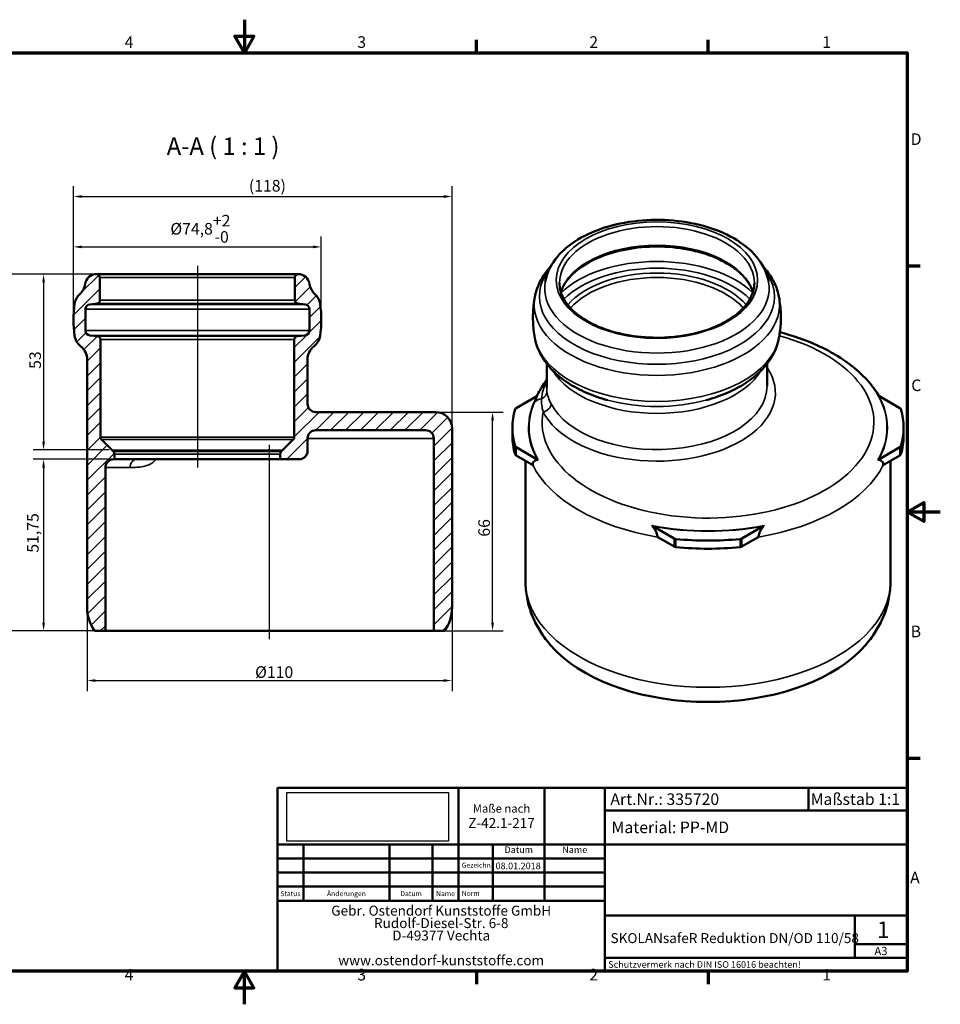
# Model space of a CAD drawing. Units: millimetres. Extents: x 0 to 420, y 0 to 297.
# Drawn here: x 142 to 420, y 0 to 297 of the extents above; entities that cross this region are included whole.
import ezdxf
from ezdxf.enums import TextEntityAlignment as Align

# ---------------------------------------------------------------- set-up
doc = ezdxf.new("R2010")
doc.units = ezdxf.units.MM
for name, color, linetype, lineweight in [('Bemaßung (ISO)', 7, 'Continuous', 25), ('Mittellinie (ISO)', 7, 'Continuous', 25), ('Rahmen (ISO)', 7, 'Continuous', 70), ('Schraffur (ISO)', 7, 'Continuous', 18), ('Sichtbar (ISO)', 7, 'Continuous', 50), ('Sichtbar schmal (ISO)', 7, 'Continuous', 35), ('Skizziergeometrie (ISO)', 7, 'Continuous', 25), ('Symbol (ISO)', 7, 'Continuous', 25), ('Titel (ISO)', 7, 'Continuous', 50)]:
    doc.layers.add(name, color=color, linetype=linetype, lineweight=lineweight)
doc.styles.add('Bezeichnungstext (DIN)', font='isocpeur.ttf')
doc.styles.add('Notiztext (DIN)', font='isocpeur.ttf')
doc.styles.add('Textstil13', font='isocpeur.ttf')
doc.styles.add('Textstil15', font='isocpeur.ttf')
doc.styles.add('Textstil16', font='isocpeur.ttf')
doc.styles.add('Textstil19', font='isocpeur.ttf')
doc.styles.add('Textstil24', font='isocpeur.ttf')
doc.dimstyles.new('Standard (DIN)', dxfattribs={"dimtxt": 3.5, "dimasz": 2.5, "dimexe": 3.175, "dimexo": 0.8, "dimgap": 0.8, "dimtad": 1, "dimrnd": 1e-08, "dimtxsty": 'Notiztext (DIN)', "dimcen": 0.09, "dimdle": 10, "dimclrd": 256, "dimclre": 256, "dimclrt": 256, "dimadec": 0, "dimazin": 2, "dimtfac": 1, "dimtmove": 0, "dimatfit": 3, "dimfxl": 1, "dimtolj": 1, "dimlwd": -1, "dimlwe": -1, "dimarcsym": 0})
picture_1 = doc.add_image_def('image1.bmp', size_in_pixel=(300, 90))

# ---------------------------------------------------------------- blocks, each defined once
blk = doc.blocks.new('Ränder Vorgaberahmen')
at = {"layer": 'Rahmen (ISO)'}
for p, q in [((280, 287), (280, 290.9)), ((350, 287), (350, 290.9)), ((410, 222.75), (413.9, 222.75)), ((410, 74.25), (413.9, 74.25)), ((280, 10), (280, 6.1)), ((350, 10), (350, 6.1))]:
    blk.add_line(p, q, dxfattribs=at)
at = {"layer": 'Rahmen (ISO)', "flags": 128}
for points in [[(210, 297), (210, 287), (207.11, 292), (212.89, 292), (210, 287)], [(10, 10), (10, 287), (410, 287), (410, 10), (10, 10)], [(420, 148.5), (410, 148.5), (415, 151.39), (415, 145.61), (410, 148.5)], [(210, 0), (210, 10), (207.11, 5), (212.89, 5), (210, 10)]]:
    blk.add_lwpolyline(points, dxfattribs=at)
at = {"layer": 'Rahmen (ISO)', "char_height": 3.5, "attachment_point": 7, "style": 'Notiztext (DIN)'}
for s, insert in [('4', (173.9, 287.4)), ('3', (244.08, 287.4)), ('2', (314.08, 287.4)), ('1', (384.42, 287.4)), ('D', (411.05, 258.13)), ('C', (411.23, 183.88)), ('B', (411.05, 109.63)), ('A', (410.88, 35.38)), ('4', (173.9, 6.1)), ('3', (244.08, 6.1)), ('2', (314.08, 6.1)), ('1', (384.42, 6.1))]:
    blk.add_mtext(s, dxfattribs=dict(at, insert=insert))
blk = doc.blocks.new('*D5')
at = {"layer": 'Bemaßung (ISO)', "transparency": 16777216}
for p, q in [((158.42, 207.27), (158.42, 231.64)), ((233.22, 207.27), (233.22, 231.64)), ((160.92, 228.47), (230.72, 228.47))]:
    blk.add_line(p, q, dxfattribs=at)
for points in [[(160.92, 228.88), (160.92, 228.05), (158.42, 228.47)], [(230.72, 228.88), (230.72, 228.05), (233.22, 228.47)]]:
    blk.add_solid(points, dxfattribs=at)
at = {"layer": 'Defpoints', "color": 0, "transparency": 16777216}
for p in [(233.22, 228.47), (158.42, 206.47), (233.22, 206.47)]:
    blk.add_point(p, dxfattribs=at)
at = {"layer": 'Bemaßung (ISO)', "transparency": 16777216, "insert": (187.68, 238.13), "char_height": 3.5, "attachment_point": 1, "style": 'Notiztext (DIN)'}
blk.add_mtext('\\A1;\\fISOCPEUR|b0|i0;\\H3.5000;Ø74,8\\S+2^ -0;', dxfattribs=at)
blk = doc.blocks.new('*D6')
at = {"layer": 'Bemaßung (ISO)', "transparency": 16777216}
for p, q in [((164.62, 220.26), (136.13, 220.26)), ((139.3, 217.76), (139.3, 115.16)), ((167.27, 112.66), (136.13, 112.66))]:
    blk.add_line(p, q, dxfattribs=at)
for points in [[(138.88, 217.76), (139.72, 217.76), (139.3, 220.26)], [(138.88, 115.16), (139.72, 115.16), (139.3, 112.66)]]:
    blk.add_solid(points, dxfattribs=at)
at = {"layer": 'Defpoints', "color": 0, "transparency": 16777216}
for p in [(165.42, 220.26), (139.3, 112.66), (168.07, 112.66)]:
    blk.add_point(p, dxfattribs=at)
at = {"layer": 'Bemaßung (ISO)', "transparency": 16777216, "insert": (135, 165.98), "char_height": 3.5, "attachment_point": 1, "rotation": 90, "style": 'Notiztext (DIN)'}
blk.add_mtext('\\A1;108', dxfattribs=at)
blk = doc.blocks.new('*D7')
at = {"layer": 'Bemaßung (ISO)', "transparency": 16777216}
for p, q in [((162.57, 118.86), (162.57, 94.48)), ((272.67, 118.86), (272.67, 94.48)), ((165.07, 97.66), (270.17, 97.66))]:
    blk.add_line(p, q, dxfattribs=at)
for points in [[(165.07, 98.08), (165.07, 97.24), (162.57, 97.66)], [(270.17, 98.08), (270.17, 97.24), (272.67, 97.66)]]:
    blk.add_solid(points, dxfattribs=at)
at = {"layer": 'Defpoints', "color": 0, "transparency": 16777216}
for p in [(162.57, 119.66), (272.67, 119.66), (272.67, 97.66)]:
    blk.add_point(p, dxfattribs=at)
at = {"layer": 'Bemaßung (ISO)', "transparency": 16777216, "insert": (213.25, 101.96), "char_height": 3.5, "attachment_point": 1, "style": 'Notiztext (DIN)'}
blk.add_mtext('\\A1;\\fISOCPEUR|b0|i0;\\H3.5000;Ø110', dxfattribs=at)
blk = doc.blocks.new('*D8')
at = {"layer": 'Bemaßung (ISO)', "transparency": 16777216}
for p, q in [((268.47, 178.66), (288.07, 178.66)), ((284.9, 115.16), (284.9, 176.16)), ((267.97, 112.66), (288.07, 112.66))]:
    blk.add_line(p, q, dxfattribs=at)
for points in [[(284.48, 176.16), (285.32, 176.16), (284.9, 178.66)], [(284.48, 115.16), (285.32, 115.16), (284.9, 112.66)]]:
    blk.add_solid(points, dxfattribs=at)
at = {"layer": 'Defpoints', "color": 0, "transparency": 16777216}
for p in [(267.67, 178.66), (284.9, 178.66), (267.17, 112.66)]:
    blk.add_point(p, dxfattribs=at)
at = {"layer": 'Bemaßung (ISO)', "transparency": 16777216, "insert": (280.6, 141.06), "char_height": 3.5, "attachment_point": 1, "rotation": 90, "style": 'Notiztext (DIN)'}
blk.add_mtext('\\A1;66', dxfattribs=at)
blk = doc.blocks.new('Schriftfelder Ostendorf')
at = {"layer": 'Titel (ISO)'}
for p, q in [((289.83, 155.69), (99.83, 155.69)), ((99.83, 155.69), (99.83, 100.44)), ((154.43, 121.69), (154.43, 155.69)), ((180.43, 138.69), (180.43, 155.69)), ((198.63, 100.44), (198.63, 155.69)), ((260.05, 155.69), (260.05, 148.94)), ((289.83, 100.44), (289.83, 155.69)), ((198.63, 148.94), (289.83, 148.94)), ((99.83, 138.69), (289.83, 138.69)), ((107.63, 121.69), (107.63, 138.69)), ((133.63, 121.69), (133.63, 138.69)), ((146.63, 121.69), (146.63, 138.69)), ((164.83, 121.69), (164.83, 138.69)), ((180.43, 121.69), (180.43, 138.69)), ((99.83, 134.44), (154.43, 134.44)), ((154.43, 134.44), (198.63, 134.44)), ((99.83, 130.19), (154.43, 130.19)), ((154.43, 130.19), (198.63, 130.19)), ((99.83, 125.94), (154.43, 125.94)), ((154.43, 125.94), (198.63, 125.94)), ((99.83, 121.69), (154.43, 121.69)), ((99.83, 121.69), (198.63, 121.69)), ((154.43, 121.69), (198.63, 121.69)), ((198.63, 117.2), (289.83, 117.2)), ((274.03, 104.45), (274.03, 117.2)), ((274.03, 108.59), (289.83, 108.59)), ((198.63, 104.45), (289.83, 104.45)), ((99.83, 100.44), (289.83, 100.44))]:
    blk.add_line(p, q, dxfattribs=at)
at = {"layer": 'Titel (ISO)', "style": 'Textstil16'}
for s, p in [('Datum', (172.63, 135.44)), ('Name', (189.53, 135.44))]:
    blk.add_text(s, height=2, dxfattribs=at).set_placement(p, align=Align.BOTTOM_CENTER)
at = {"layer": 'Titel (ISO)', "style": 'Textstil15'}
for s, p in [('Gezeichn.', (155.43, 131.19)), ('Norm', (155.43, 122.69))]:
    blk.add_text(s, height=1.5, dxfattribs=at).set_placement(p, align=Align.BOTTOM_LEFT)
for s, p in [('Änderungen', (120.63, 123.82)), ('Status', (103.73, 123.82)), ('Datum', (140.13, 123.82)), ('Name', (150.53, 123.82))]:
    blk.add_text(s, height=1.5, dxfattribs=at).set_placement(p, align=Align.MIDDLE_CENTER)
at = {"layer": 'Titel (ISO)', "insert": (167.43, 147.19), "char_height": 3.5, "attachment_point": 5, "line_spacing_factor": 0.987666, "style": 'Notiztext (DIN)'}
blk.add_mtext('{\\H0.71429x;Maße nach \\H1.2x;\\PZ-42.1-217}', dxfattribs=at)
at = {"layer": 'Titel (ISO)', "style": 'Notiztext (DIN)'}
for s, insert, char_height, attachment_point in [('\\fISOCPEUR|b0|i0;Material: PP-MD', (200.63, 143.82), 3.5, 4), ('\\fISOCPEUR|b0|i0;\\H3.0000;Gebr. Ostendorf Kunststoffe GmbH', (149.23, 120.19), 3, 2), ('\\fISOCPEUR|b0|i0;\\H3.0000;Rudolf-Diesel-Str. 6-8', (149.23, 116.44), 3, 2), ('\\fISOCPEUR|b0|i0;\\H3.0000;D-49377 Vechta', (149.23, 112.69), 3, 2), ('\\fISOCPEUR|b0|i0;\\H3.0000;www.ostendorf-kunststoffe.com', (149.23, 105.19), 3, 2), ('\\fISOCPEUR|b0|i0;\\H2.0000;Schutzvermerk nach DIN ISO 16016 beachten!', (199.63, 103.45), 2, 1)]:
    blk.add_mtext(s, dxfattribs=dict(at, insert=insert, char_height=char_height, attachment_point=attachment_point))
at = {"layer": 'Titel (ISO)'}
for tag, p, height, style in [('Art.Nr.:_001', (200.28, 150.57), 3.5, 'Notiztext (DIN)'), ('Maßstab_001', (260.7, 150.57), 3.5, 'Notiztext (DIN)'), ('ERSTELLUNGSDATUM_001', (165.63, 131.19), 2, 'Textstil16'), ('Blattnummer_001', (280.68, 110.4), 5, 'Textstil13'), ('BAUTEILNUMMER_001', (200.33, 108.91), 3, 'Textstil24'), ('Blattgröße_001', (279.94, 105.28), 2.49, 'Textstil19')]:
    blk.add_attdef(tag, p, '', height=height, dxfattribs=dict(at, style=style))
at = {"layer": 'Titel (ISO)', "style": 'Textstil16'}
for tag, p in [('KONTROLLDATUM', (165.83, 126.94)), ('KONTROLLIERT_VON', (181.43, 126.94)), ('GENEHM.DAT._KONSTR.', (165.83, 122.69)), ('KONSTR._GEN._VON', (181.43, 122.69))]:
    blk.add_attdef(tag, text='', height=2, dxfattribs=at).set_placement(p, align=Align.BOTTOM_LEFT)
image = blk.add_image(picture_1, insert=(102.7, 139.68), size_in_units=(48.74, 14.62))
image.dxf.flags = 7
blk = doc.blocks.new('*D10')
at = {"layer": 'Bemaßung (ISO)', "transparency": 16777216}
for p, q in [((158.42, 207.27), (158.42, 246.83)), ((272.67, 174.46), (272.67, 246.83)), ((160.92, 243.66), (270.17, 243.66))]:
    blk.add_line(p, q, dxfattribs=at)
for points in [[(160.92, 244.08), (160.92, 243.24), (158.42, 243.66)], [(270.17, 244.08), (270.17, 243.24), (272.67, 243.66)]]:
    blk.add_solid(points, dxfattribs=at)
at = {"layer": 'Defpoints', "color": 0, "transparency": 16777216}
for p in [(272.67, 243.66), (158.42, 206.47), (272.67, 173.66)]:
    blk.add_point(p, dxfattribs=at)
at = {"layer": 'Bemaßung (ISO)', "transparency": 16777216, "insert": (210.3, 248.66), "char_height": 3.5, "attachment_point": 1, "style": 'Notiztext (DIN)'}
blk.add_mtext('\\A1; \\fISOCPEUR|b0|i0;\\H3.5000;(118)', dxfattribs=at)
blk = doc.blocks.new('*D11')
at = {"layer": 'Bemaßung (ISO)', "transparency": 16777216}
for p, q in [((164.62, 220.26), (146.25, 220.26)), ((149.42, 217.76), (149.42, 169.76)), ((169.17, 167.26), (146.25, 167.26))]:
    blk.add_line(p, q, dxfattribs=at)
for points in [[(149, 217.76), (149.84, 217.76), (149.42, 220.26)], [(149, 169.76), (149.84, 169.76), (149.42, 167.26)]]:
    blk.add_solid(points, dxfattribs=at)
at = {"layer": 'Defpoints', "color": 0, "transparency": 16777216}
for p in [(165.42, 220.26), (149.42, 167.26), (169.97, 167.26)]:
    blk.add_point(p, dxfattribs=at)
at = {"layer": 'Bemaßung (ISO)', "transparency": 16777216, "insert": (145.12, 191.66), "char_height": 3.5, "attachment_point": 1, "rotation": 90, "style": 'Notiztext (DIN)'}
blk.add_mtext('\\A1;53', dxfattribs=at)
blk = doc.blocks.new('*D12')
at = {"layer": 'Bemaßung (ISO)', "transparency": 16777216}
for p, q in [((170.02, 164.41), (146.25, 164.41)), ((149.42, 161.91), (149.42, 115.16)), ((167.27, 112.66), (146.25, 112.66))]:
    blk.add_line(p, q, dxfattribs=at)
for points in [[(149, 161.91), (149.84, 161.91), (149.42, 164.41)], [(149, 115.16), (149.84, 115.16), (149.42, 112.66)]]:
    blk.add_solid(points, dxfattribs=at)
at = {"layer": 'Defpoints', "color": 0, "transparency": 16777216}
for p in [(170.82, 164.41), (149.42, 112.66), (168.07, 112.66)]:
    blk.add_point(p, dxfattribs=at)
at = {"layer": 'Bemaßung (ISO)', "transparency": 16777216, "insert": (144.42, 136.22), "char_height": 3.5, "attachment_point": 1, "rotation": 90, "style": 'Notiztext (DIN)'}
blk.add_mtext('\\A1;51,75', dxfattribs=at)

msp = doc.modelspace()

# ---------------------------------------------------------------- hatches: boundary and pattern name
at = {"layer": 'Schraffur (ISO)'}
h = msp.add_hatch(dxfattribs=at)
h.set_pattern_fill('ANSI31', color=256, scale=25.4, style=0)
h.set_pattern_definition([(45, (0, 0), (-2.245064, 2.245064), [])])
edge = h.paths.add_edge_path()
edge.add_ellipse((165.4201, 216.7589), major_axis=(0, 3.5), ratio=1, start_angle=0, end_angle=82.051213)
edge.add_ellipse((157.0018, 217.9344), major_axis=(4.952, -0.6914), ratio=1, start_angle=320.169745, end_angle=360, ccw=False)
edge.add_ellipse((163.7217, 210.5288), major_axis=(-3.36, 3.7028), ratio=1, start_angle=0, end_angle=39.285825)
edge.add_ellipse((190.9201, 206.4672), major_axis=(-32.1436, 4.8), ratio=1, start_angle=0, end_angle=16.986432)
edge.add_ellipse((163.7217, 202.4057), major_axis=(-4.9452, -0.7385), ratio=1, start_angle=0, end_angle=43.543363)
edge.add_ellipse((157.5701, 194.5217), major_axis=(3.0758, 3.942), ratio=1, start_angle=307.963421, end_angle=360, ccw=False)
edge.add_line((162.5701, 194.5217), (162.5701, 178.6589))
edge.add_line((162.5701, 178.6589), (162.5701, 119.6589))
edge.add_ellipse((174.5701, 119.6589), major_axis=(-12, 0), ratio=1, start_angle=0, end_angle=35.685335)
edge.add_line((164.8233, 112.6589), (168.0701, 112.6589))
edge.add_line((168.0701, 112.6589), (168.0701, 161.9089))
edge.add_ellipse((170.5701, 161.9089), major_axis=(-2.5, 0), ratio=1, start_angle=270, end_angle=360, ccw=False)
edge.add_line((170.5701, 164.4089), (170.8201, 164.4089))
edge.add_line((170.8201, 164.4089), (170.8201, 165.9947))
edge.add_ellipse((169.8201, 165.9947), major_axis=(1, 0), ratio=1, start_angle=0, end_angle=45)
edge.add_line((170.5272, 166.7018), (166.863, 170.366))
edge.add_ellipse((167.5701, 171.0731), major_axis=(-0.7071, -0.7071), ratio=1, start_angle=315, end_angle=360, ccw=False)
edge.add_line((166.5701, 171.0731), (166.5701, 200.5635))
edge.add_ellipse((165.5701, 200.5635), major_axis=(1, 0), ratio=1, start_angle=0, end_angle=85)
edge.add_line((165.6573, 201.5597), (163.3894, 201.7581))
edge.add_ellipse((163.5201, 203.2524), major_axis=(-0.1307, -1.4943), ratio=1, start_angle=275, end_angle=360, ccw=False)
edge.add_line((162.0201, 203.2524), (162.0201, 209.6348))
edge.add_ellipse((163.5201, 209.6348), major_axis=(-1.5, 0), ratio=1, start_angle=277, end_angle=360, ccw=False)
edge.add_line((163.3373, 211.1236), (165.542, 211.3943))
edge.add_ellipse((165.4201, 212.3868), major_axis=(0.1219, -0.9925), ratio=1, start_angle=0, end_angle=83)
edge.add_line((166.4201, 212.3868), (166.4201, 219.2589))
edge.add_ellipse((165.4201, 219.2589), major_axis=(1, 0), ratio=1, start_angle=0, end_angle=90)
edge = h.paths.add_edge_path()
edge.add_ellipse((226.2201, 216.7589), major_axis=(3.4664, 0.484), ratio=1, start_angle=0, end_angle=82.051213)
edge.add_ellipse((226.2201, 219.2589), major_axis=(0, 1), ratio=1, start_angle=0, end_angle=90)
edge.add_line((225.2201, 219.2589), (225.2201, 212.3868))
edge.add_ellipse((226.2201, 212.3868), major_axis=(-1, 0), ratio=1, start_angle=0, end_angle=83)
edge.add_line((226.0983, 211.3943), (228.3029, 211.1236))
edge.add_ellipse((228.1201, 209.6348), major_axis=(0.1828, 1.4888), ratio=1, start_angle=277, end_angle=360, ccw=False)
edge.add_line((229.6201, 209.6348), (229.6201, 203.2524))
edge.add_ellipse((228.1201, 203.2524), major_axis=(1.5, 0), ratio=1, start_angle=275, end_angle=360, ccw=False)
edge.add_line((228.2509, 201.7581), (225.983, 201.5597))
edge.add_ellipse((226.0701, 200.5635), major_axis=(-0.0872, 0.9962), ratio=1, start_angle=0, end_angle=85)
edge.add_line((225.0701, 200.5635), (225.0701, 171.0731))
edge.add_ellipse((224.0701, 171.0731), major_axis=(1, 0), ratio=1, start_angle=315, end_angle=360, ccw=False)
edge.add_line((224.7772, 170.366), (221.113, 166.7018))
edge.add_ellipse((221.8201, 165.9947), major_axis=(-0.7071, 0.7071), ratio=1, start_angle=0, end_angle=45)
edge.add_line((220.8201, 165.9947), (220.8201, 164.4089))
edge.add_line((220.8201, 164.4089), (226.5701, 164.4089))
edge.add_ellipse((226.5701, 166.9089), major_axis=(0, -2.5), ratio=1, start_angle=0, end_angle=90)
edge.add_line((229.0701, 166.9089), (229.0701, 170.6589))
edge.add_ellipse((231.5701, 170.6589), major_axis=(-2.5, 0), ratio=1, start_angle=270, end_angle=360, ccw=False)
edge.add_line((231.5701, 173.1589), (264.6701, 173.1589))
edge.add_ellipse((264.6701, 170.6589), major_axis=(0, 2.5), ratio=1, start_angle=270, end_angle=360, ccw=False)
edge.add_line((267.1701, 170.6589), (267.1701, 112.6589))
edge.add_line((267.1701, 112.6589), (270.4169, 112.6589))
edge.add_ellipse((260.6701, 119.6589), major_axis=(9.7468, -7), ratio=1, start_angle=0, end_angle=35.685335)
edge.add_line((272.6701, 119.6589), (272.6701, 173.6589))
edge.add_ellipse((267.6701, 173.6589), major_axis=(5, 0), ratio=1, start_angle=0, end_angle=90)
edge.add_line((267.6701, 178.6589), (231.5701, 178.6589))
edge.add_ellipse((231.5701, 181.1589), major_axis=(0, -2.5), ratio=1, start_angle=270, end_angle=360, ccw=False)
edge.add_line((229.0701, 181.1589), (229.0701, 194.5217))
edge.add_ellipse((234.0701, 194.5217), major_axis=(-5, 0), ratio=1, start_angle=307.963421, end_angle=360, ccw=False)
edge.add_ellipse((227.9186, 202.4057), major_axis=(3.0758, -3.942), ratio=1, start_angle=0, end_angle=43.543363)
edge.add_ellipse((200.7201, 206.4672), major_axis=(32.1436, -4.8), ratio=1, start_angle=0, end_angle=16.986432)
edge.add_ellipse((227.9186, 210.5288), major_axis=(4.9452, 0.7385), ratio=1, start_angle=0, end_angle=39.285825)
edge.add_ellipse((234.6385, 217.9344), major_axis=(-3.36, -3.7028), ratio=1, start_angle=320.169745, end_angle=360, ccw=False)

# ---------------------------------------------------------------- linework, layer by layer
at = {"layer": 'Mittellinie (ISO)', "linetype": 'Continuous'}
for p, q in [((195.8201, 222.7589), (195.8201, 161.9089)), ((217.6201, 110.1589), (217.6201, 168.7839))]:
    msp.add_line(p, q, dxfattribs=at)
at = {"layer": 'Sichtbar (ISO)'}
for p, q in [((165.4201, 220.2589), (226.2201, 220.2589)), ((166.4201, 212.3868), (166.4201, 219.2589)), ((225.2201, 219.2589), (225.2201, 212.3868)), ((163.3373, 211.1236), (165.542, 211.3943)), ((226.0983, 211.3943), (228.3029, 211.1236)), ((162.0201, 203.2524), (162.0201, 209.6348)), ((229.6201, 209.6348), (229.6201, 203.2524)), ((165.6573, 201.5597), (163.3894, 201.7581)), ((166.5701, 171.0731), (166.5701, 200.5635)), ((225.0701, 200.5635), (225.0701, 171.0731)), ((228.2509, 201.7581), (225.983, 201.5597)), ((162.5701, 194.5217), (162.5701, 178.6589)), ((229.0701, 181.1589), (229.0701, 194.5217)), ((301.2379, 193.2286), (301.2379, 185.9041)), ((367.7379, 193.2286), (367.7379, 186.5141)), ((298.2419, 183.458), (291.9821, 179.8439)), ((407.8235, 179.8439), (401.442, 183.5282)), ((162.5701, 178.6589), (162.5701, 119.6589)), ((267.6701, 178.6589), (231.5701, 178.6589)), ((231.5701, 173.1589), (264.6701, 173.1589)), ((272.6701, 119.6589), (272.6701, 173.6589)), ((290.9028, 171.4906), (290.9028, 173.9401)), ((408.9028, 171.4906), (408.9028, 173.9401)), ((170.5272, 166.7018), (166.863, 170.366)), ((224.7772, 170.366), (221.113, 166.7018)), ((229.0701, 166.9089), (229.0701, 170.6589)), ((267.1701, 170.6589), (267.1701, 112.6589)), ((291.9821, 168.0363), (298.3635, 164.352)), ((401.442, 164.352), (407.8235, 168.0363)), ((170.5701, 164.4089), (170.8201, 164.4089)), ((170.8201, 164.4089), (170.8201, 165.9947)), ((170.8201, 164.4089), (220.8201, 164.4089)), ((220.8201, 165.9947), (220.8201, 164.4089)), ((220.8201, 164.4089), (226.5701, 164.4089)), ((296.7168, 162.8532), (291.9821, 165.5868)), ((294.8528, 163.9294), (294.8528, 127.3998)), ((407.8235, 165.5868), (403.0888, 162.8532)), ((404.9528, 163.9294), (404.9528, 127.3998)), ((168.0701, 112.6589), (168.0701, 161.9089)), ((297.0076, 162.6853), (297.0076, 162.522)), ((402.798, 162.522), (402.798, 162.6853)), ((333.2957, 144.1839), (339.6771, 140.4995)), ((360.1284, 140.4995), (366.5099, 144.1839)), ((334.6517, 140.7882), (334.6517, 140.9515)), ((339.6771, 138.05), (334.9424, 140.7836)), ((364.8632, 140.7836), (360.1284, 138.05)), ((365.1539, 140.9515), (365.1539, 140.7882)), ((164.8233, 112.6589), (168.0701, 112.6589)), ((168.0701, 112.6589), (267.1701, 112.6589)), ((267.1701, 112.6589), (270.4169, 112.6589))]:
    msp.add_line(p, q, dxfattribs=at)
for centre, radius, start, end in [((165.4201, 216.7589), 3.5, 90, 172.051213), ((165.4201, 219.2589), 1, 0, 90), ((226.2201, 219.2589), 1, 90, 180), ((226.2201, 216.7589), 3.5, 7.948787, 90), ((157.0018, 217.9344), 5, 312.220959, 352.051213), ((234.6385, 217.9344), 5, 187.948787, 227.779041), ((163.7217, 210.5288), 5, 132.220959, 171.506784), ((227.9186, 210.5288), 5, 8.493216, 47.779041), ((190.9201, 206.4672), 32.5, 171.506784, 188.493216), ((163.5201, 209.6348), 1.5, 97, 180), ((165.4201, 212.3868), 1, 277, 0), ((226.2201, 212.3868), 1, 180, 263), ((228.1201, 209.6348), 1.5, 0, 83), ((200.7201, 206.4672), 32.5, 351.506784, 8.493216), ((163.5201, 203.2524), 1.5, 180, 265), ((228.1201, 203.2524), 1.5, 275, 0), ((163.7217, 202.4057), 5, 188.493216, 232.036579), ((165.5701, 200.5635), 1, 0, 85), ((226.0701, 200.5635), 1, 95, 180), ((227.9186, 202.4057), 5, 307.963421, 351.506784), ((157.5701, 194.5217), 5, 0, 52.036579), ((234.0701, 194.5217), 5, 127.963421, 180), ((231.5701, 181.1589), 2.5, 180, 270), ((267.6701, 173.6589), 5, 0, 90), ((231.5701, 170.6589), 2.5, 90, 180), ((264.6701, 170.6589), 2.5, 0, 90), ((167.5701, 171.0731), 1, 180, 225), ((224.0701, 171.0731), 1, 315, 0), ((169.8201, 165.9947), 1, 0, 45), ((221.8201, 165.9947), 1, 135, 180), ((226.5701, 166.9089), 2.5, 270, 0), ((170.5701, 161.9089), 2.5, 90, 180), ((174.5701, 119.6589), 12, 180, 215.685335), ((260.6701, 119.6589), 12, 324.314665, 0)]:
    msp.add_arc(centre, radius, start, end, dxfattribs=at)
for centre, major_axis, start_param, end_param in [((349.9028, 173.9401), (-59, 0), 6.11832677, 6.44804385), ((292.6892, 179.4356), (-1, 0), 5.49778714, 6.11832677), ((407.1164, 179.4356), (1, 0), 0.16485854, 0.78539816), ((349.9028, 173.9401), (59, 0), 6.11832677, 6.44804385), ((349.9028, 171.4906), (-59, 0), 0, 0.16485854), ((349.9028, 171.4906), (59, 0), 6.11832677, 6.28318531), ((292.6892, 168.4445), (-1, 0), 0.16485854, 0.78539816), ((407.1164, 168.4445), (1, 0), 5.49778714, 6.11832677), ((292.6892, 165.9951), (-1, 0), 0.16485854, 0.78539816), ((407.1164, 165.9951), (1, 0), 5.49778714, 6.11832677), ((340.3843, 140.9078), (-1, 0), 0.78539816, 1.40593779), ((349.9028, 173.9401), (59, 0), 4.54753044, 4.87724752), ((359.4213, 140.9078), (-1, 0), 1.73565487, 2.35619449), ((340.3843, 138.4583), (1, 0), 3.92699082, 4.54753044), ((349.9028, 171.4906), (-59, 0), 1.40593779, 1.73565487), ((359.4213, 138.4583), (1, 0), 4.87724752, 5.49778714), ((349.9028, 121.6843), (-52.7968, 0), 0.53266785, 2.60892481)]:
    msp.add_ellipse(centre, major_axis=major_axis, ratio=0.57735027, start_param=start_param, end_param=end_param, dxfattribs=at)
for points, knots in [([(300.787, 217.9071), (301.15, 220.0198), (302.0081, 222.0499), (304.648, 225.9724), (306.5278, 227.8236), (311.1914, 231.1715), (314.0477, 232.6238), (320.3439, 234.8963), (323.7884, 235.7104), (330.8885, 236.6342), (334.541, 236.7488), (341.7223, 236.2797), (345.2499, 235.6972), (351.8696, 233.8673), (354.9583, 232.617), (360.3847, 229.5015), (362.7243, 227.6336), (366.2315, 223.4516), (367.4578, 221.1545), (368.0883, 218.4442), (368.1425, 218.1762), (368.1888, 217.9071)], [4.02588487, 4.02588487, 4.02588487, 4.02588487, 4.29760103, 4.29760103, 4.60432154, 4.60432154, 4.93908913, 4.93908913, 5.27612196, 5.27612196, 5.61046211, 5.61046211, 5.94434173, 5.94434173, 6.28039562, 6.28039562, 6.61766824, 6.61766824, 6.93507433, 6.93507433, 6.96968942, 6.96968942, 6.96968942, 6.96968942]), ([(305.5215, 214.8171), (305.7921, 215.6871), (306.1904, 216.5517), (307.7423, 219.0548), (309.2601, 220.6467), (313.0983, 223.457), (315.3917, 224.6831), (320.5531, 226.6719), (323.4199, 227.4343), (329.4426, 228.4111), (332.5982, 228.6236), (338.8702, 228.4724), (341.9855, 228.1079), (347.8485, 226.8429), (350.5957, 225.9431), (355.4372, 223.7147), (357.532, 222.3876), (360.8775, 219.4609), (362.1231, 217.8633), (363.1228, 215.7601), (363.3073, 215.2895), (363.4543, 214.8171)], [4.10469391, 4.10469391, 4.10469391, 4.10469391, 4.27074549, 4.27074549, 4.59470301, 4.59470301, 4.90929909, 4.90929909, 5.22393952, 5.22393952, 5.53954184, 5.53954184, 5.85544438, 5.85544438, 6.17083651, 6.17083651, 6.48522194, 6.48522194, 6.8007267, 6.8007267, 6.89088038, 6.89088038, 6.89088038, 6.89088038]), ([(297.6514, 213.3558), (297.9098, 214.761), (298.3573, 216.1312), (299.5737, 218.7363), (300.3414, 219.9716), (301.61, 221.6079), (302.0032, 222.0733), (302.417, 222.5256)], [4.032780253, 4.032780253, 4.032780253, 4.032780253, 4.190318275, 4.190318275, 4.347856297, 4.347856297, 4.412973779, 4.412973779, 4.412973779, 4.412973779]), ([(366.5588, 222.5256), (366.9725, 222.0733), (367.3658, 221.6079), (368.6343, 219.9716), (369.4021, 218.7363), (370.6185, 216.1312), (371.0659, 214.761), (371.3244, 213.3558)], [6.582600508, 6.582600508, 6.582600508, 6.582600508, 6.647717991, 6.647717991, 6.805256013, 6.805256013, 6.962794034, 6.962794034, 6.962794034, 6.962794034]), ([(363.8879, 217.6226), (363.8879, 215.81), (363.3482, 213.9903), (361.2334, 210.5794), (359.7157, 208.9875), (355.8774, 206.1773), (353.584, 204.9511), (348.4226, 202.9624), (345.5558, 202.1999), (339.5332, 201.2232), (336.3775, 201.0106), (330.1055, 201.1619), (326.9902, 201.5263), (321.1272, 202.7914), (318.38, 203.6911), (313.5386, 205.9196), (311.4438, 207.2467), (308.0982, 210.1733), (306.8526, 211.771), (305.4149, 214.7954), (305.0879, 216.2102), (305.0879, 217.6226)], [0.78539816, 0.78539816, 0.78539816, 0.78539816, 1.12915284, 1.12915284, 1.45311035, 1.45311035, 1.76770644, 1.76770644, 2.08234687, 2.08234687, 2.39794918, 2.39794918, 2.71385173, 2.71385173, 3.02924386, 3.02924386, 3.34362929, 3.34362929, 3.65913405, 3.65913405, 3.92699082, 3.92699082, 3.92699082, 3.92699082]), ([(297.6514, 201.0008), (297.5036, 201.8043), (297.3835, 202.6197), (297.2023, 204.2652), (297.1413, 205.0954), (297.0803, 206.7607), (297.0803, 207.5959), (297.1413, 209.2612), (297.2023, 210.0913), (297.3835, 211.7369), (297.5036, 212.5522), (297.6514, 213.3558)], [3.821201381, 3.821201381, 3.821201381, 3.821201381, 3.863517155, 3.863517155, 3.90583293, 3.90583293, 3.948148704, 3.948148704, 3.990464479, 3.990464479, 4.032780253, 4.032780253, 4.032780253, 4.032780253]), ([(371.3244, 213.3558), (371.4721, 212.5522), (371.5923, 211.7369), (371.7734, 210.0913), (371.8344, 209.2612), (371.8955, 207.5959), (371.8955, 206.7607), (371.8344, 205.0954), (371.7734, 204.2652), (371.5923, 202.6197), (371.4721, 201.8043), (371.3244, 201.0008)], [0.679608727, 0.679608727, 0.679608727, 0.679608727, 0.721924502, 0.721924502, 0.764240276, 0.764240276, 0.806556051, 0.806556051, 0.848871825, 0.848871825, 0.8911876, 0.8911876, 0.8911876, 0.8911876]), ([(371.594, 202.7083), (375.6086, 201.6713), (379.4273, 200.3412), (387.3071, 196.7565), (391.2118, 194.3585), (397.3442, 189.1643), (399.727, 186.4558), (401.4987, 183.4955)], [5.918492223, 5.918492223, 5.918492223, 5.918492223, 6.165137797, 6.165137797, 6.470282289, 6.470282289, 6.735892851, 6.735892851, 6.735892851, 6.735892851]), ([(319.618, 182.2395), (317.4065, 182.8351), (315.2819, 183.5672), (311.2792, 185.2957), (309.4008, 186.2918), (305.9588, 188.5444), (304.3942, 189.8011), (301.6579, 192.5783), (300.4853, 194.1008), (298.6493, 197.3932), (297.9888, 199.1659), (297.6514, 201.0008)], [2.79266973, 2.79266973, 2.79266973, 2.79266973, 2.99837606, 2.99837606, 3.20408239, 3.20408239, 3.40978872, 3.40978872, 3.61549505, 3.61549505, 3.82120138, 3.82120138, 3.82120138, 3.82120138]), ([(371.3244, 201.0008), (370.9869, 199.1659), (370.3265, 197.3932), (368.4904, 194.1008), (367.3178, 192.5783), (364.5815, 189.8011), (363.017, 188.5444), (359.5749, 186.2918), (357.6966, 185.2957), (353.6939, 183.5672), (351.5693, 182.8351), (349.3577, 182.2395)], [0.8911876, 0.8911876, 0.8911876, 0.8911876, 1.09689393, 1.09689393, 1.30260026, 1.30260026, 1.50830659, 1.50830659, 1.71401292, 1.71401292, 1.91971925, 1.91971925, 1.91971925, 1.91971925]), ([(298.1808, 183.4227), (298.2624, 183.5761), (298.3455, 183.7302), (298.7619, 184.4924), (299.1157, 185.1081), (299.8645, 186.3493), (300.2595, 186.9748), (300.858, 187.881), (301.0461, 188.1604), (301.2379, 188.4399)], [-2.308111319, -2.308111319, -2.308111319, -2.308111319, -2.241387755, -2.241387755, -1.979054181, -1.979054181, -1.716720607, -1.716720607, -1.599988764, -1.599988764, -1.599988764, -1.599988764]), ([(298.4715, 183.6574), (298.449, 183.6267), (298.4206, 183.5955), (298.3437, 183.5247), (298.2933, 183.4876), (298.2419, 183.458)], [0, 0, 0, 0, 0.011542566, 0.011542566, 0.0271064372, 0.0271064372, 0.0271064372, 0.0271064372]), ([(401.442, 183.5282), (401.3943, 183.5558), (401.3372, 183.5958), (401.2601, 183.6628), (401.2244, 183.698), (401.1963, 183.7329)], [0.0486155516, 0.0486155516, 0.0486155516, 0.0486155516, 0.0688877842, 0.0688877842, 0.0823900141, 0.0823900141, 0.0823900141, 0.0823900141]), ([(298.5172, 164.2632), (298.4648, 164.2569), (298.4135, 164.2494), (298.1634, 164.2052), (297.954, 164.1435), (297.5787, 163.9462), (297.4133, 163.8097), (297.2038, 163.5262), (297.1209, 163.36), (297.0335, 163.0538), (297.0076, 162.8606), (297.0076, 162.6853)], [2.32696018, 2.32696018, 2.32696018, 2.32696018, 2.352323433, 2.352323433, 2.453672477, 2.453672477, 2.555021522, 2.555021522, 2.626822224, 2.626822224, 2.691213257, 2.691213257, 2.691213257, 2.691213257]), ([(298.3635, 164.352), (298.4113, 164.3244), (298.4683, 164.2985), (298.5455, 164.2764), (298.5812, 164.2704), (298.6093, 164.2729)], [0.0486155516, 0.0486155516, 0.0486155516, 0.0486155516, 0.0688877842, 0.0688877842, 0.0823900141, 0.0823900141, 0.0823900141, 0.0823900141]), ([(401.1963, 164.2729), (401.2244, 164.2704), (401.2601, 164.2764), (401.3372, 164.2985), (401.3943, 164.3244), (401.442, 164.352)], [0.1130479092, 0.1130479092, 0.1130479092, 0.1130479092, 0.1265501391, 0.1265501391, 0.1468223717, 0.1468223717, 0.1468223717, 0.1468223717]), ([(402.798, 162.6853), (402.798, 162.8606), (402.7721, 163.0538), (402.6847, 163.36), (402.6018, 163.5262), (402.3923, 163.8097), (402.2269, 163.9462), (401.8516, 164.1435), (401.6422, 164.2052), (401.3921, 164.2494), (401.3408, 164.2569), (401.2884, 164.2632)], [8.073639771, 8.073639771, 8.073639771, 8.073639771, 8.138030804, 8.138030804, 8.209831506, 8.209831506, 8.311180551, 8.311180551, 8.412529595, 8.412529595, 8.437892847, 8.437892847, 8.437892847, 8.437892847]), ([(297.0076, 162.522), (297.0076, 162.5294), (297.0064, 162.5388), (297.0026, 162.556), (296.9989, 162.5672), (296.9842, 162.6029), (296.9654, 162.6324), (296.9213, 162.6903), (296.8858, 162.7265), (296.8128, 162.7909), (296.7606, 162.8279), (296.7168, 162.8532)], [0.0926900029, 0.0926900029, 0.0926900029, 0.0926900029, 0.0953927908, 0.0953927908, 0.098448236, 0.098448236, 0.1071903624, 0.1071903624, 0.1206373852, 0.1206373852, 0.1392183655, 0.1392183655, 0.1392183655, 0.1392183655]), ([(403.0888, 162.8532), (403.045, 162.8279), (402.9928, 162.7909), (402.9198, 162.7265), (402.8843, 162.6903), (402.8402, 162.6324), (402.8214, 162.6029), (402.8067, 162.5672), (402.803, 162.556), (402.7992, 162.5388), (402.798, 162.5294), (402.798, 162.522)], [0.0461616403, 0.0461616403, 0.0461616403, 0.0461616403, 0.0647426206, 0.0647426206, 0.0781896434, 0.0781896434, 0.0869317698, 0.0869317698, 0.089987215, 0.089987215, 0.0926900029, 0.0926900029, 0.0926900029, 0.0926900029]), ([(333.0499, 144.3886), (333.078, 144.3536), (333.1137, 144.3185), (333.1909, 144.2515), (333.2479, 144.2115), (333.2957, 144.1839)], [0.1130479092, 0.1130479092, 0.1130479092, 0.1130479092, 0.1265501391, 0.1265501391, 0.1468223717, 0.1468223717, 0.1468223717, 0.1468223717]), ([(334.6517, 140.9515), (334.6517, 141.1268), (334.6257, 141.3499), (334.5383, 141.757), (334.4554, 142.019), (334.2459, 142.5443), (334.0805, 142.8718), (333.7052, 143.5025), (333.4958, 143.8061), (333.2457, 144.139), (333.1944, 144.2058), (333.142, 144.2726)], [8.073639771, 8.073639771, 8.073639771, 8.073639771, 8.138030804, 8.138030804, 8.209831506, 8.209831506, 8.311180551, 8.311180551, 8.412529595, 8.412529595, 8.437892847, 8.437892847, 8.437892847, 8.437892847]), ([(366.6636, 144.2726), (366.6112, 144.2058), (366.5599, 144.139), (366.3098, 143.8061), (366.1004, 143.5025), (365.725, 142.8718), (365.5597, 142.5443), (365.3502, 142.019), (365.2673, 141.757), (365.1798, 141.3499), (365.1539, 141.1268), (365.1539, 140.9515)], [2.32696018, 2.32696018, 2.32696018, 2.32696018, 2.352323433, 2.352323433, 2.453672477, 2.453672477, 2.555021522, 2.555021522, 2.626822224, 2.626822224, 2.691213257, 2.691213257, 2.691213257, 2.691213257]), ([(366.5099, 144.1839), (366.581, 144.2249), (366.6654, 144.2877), (366.7385, 144.368), (366.7472, 144.378), (366.7557, 144.3886)], [0.0486155516, 0.0486155516, 0.0486155516, 0.0486155516, 0.0787773097, 0.0787773097, 0.0826388332, 0.0826388332, 0.0826388332, 0.0826388332]), ([(334.9424, 140.7836), (334.8986, 140.8089), (334.8464, 140.8322), (334.7734, 140.8521), (334.7379, 140.8569), (334.6938, 140.8499), (334.675, 140.8421), (334.6603, 140.8234), (334.6567, 140.8164), (334.6528, 140.8036), (334.6517, 140.7956), (334.6517, 140.7882)], [0.0461616403, 0.0461616403, 0.0461616403, 0.0461616403, 0.0647426206, 0.0647426206, 0.0781896434, 0.0781896434, 0.0869317698, 0.0869317698, 0.089987215, 0.089987215, 0.0926900029, 0.0926900029, 0.0926900029, 0.0926900029]), ([(365.1539, 140.7882), (365.1539, 140.7956), (365.1528, 140.8036), (365.1489, 140.8164), (365.1453, 140.8234), (365.1305, 140.8421), (365.1118, 140.8499), (365.0677, 140.8569), (365.0322, 140.8521), (364.9592, 140.8322), (364.907, 140.8089), (364.8632, 140.7836)], [0.0926900029, 0.0926900029, 0.0926900029, 0.0926900029, 0.0953927908, 0.0953927908, 0.098448236, 0.098448236, 0.1071903624, 0.1071903624, 0.1206373852, 0.1206373852, 0.1392183655, 0.1392183655, 0.1392183655, 0.1392183655]), ([(294.8528, 127.3998), (294.8528, 125.7791), (295.0035, 124.1587), (295.5916, 120.9841), (296.0283, 119.4302), (297.1503, 116.4361), (297.8351, 114.9957), (299.4088, 112.2503), (300.2975, 110.945), (302.2414, 108.4727), (303.2965, 107.3054), (304.4207, 106.2044)], [2.35619449, 2.35619449, 2.35619449, 2.35619449, 2.462728059, 2.462728059, 2.569261628, 2.569261628, 2.675795197, 2.675795197, 2.782328766, 2.782328766, 2.888862335, 2.888862335, 2.888862335, 2.888862335]), ([(395.3849, 106.2044), (396.5091, 107.3054), (397.5642, 108.4727), (399.5081, 110.945), (400.3968, 112.2503), (401.9705, 114.9957), (402.6552, 116.4361), (403.7772, 119.4302), (404.214, 120.9841), (404.802, 124.1587), (404.9528, 125.7791), (404.9528, 127.3998)], [4.965119299, 4.965119299, 4.965119299, 4.965119299, 5.071652868, 5.071652868, 5.178186437, 5.178186437, 5.284720006, 5.284720006, 5.391253575, 5.391253575, 5.497787144, 5.497787144, 5.497787144, 5.497787144])]:
    msp.add_open_spline(points, degree=3, knots=knots, dxfattribs=at)
for points in [[(298.6093, 164.2729), (298.5782, 164.2701), (298.5475, 164.2669), (298.5172, 164.2632)], [(401.2884, 164.2632), (401.2581, 164.2669), (401.2273, 164.2701), (401.1963, 164.2729)], [(333.142, 144.2726), (333.1117, 144.3113), (333.081, 144.3499), (333.0499, 144.3886)], [(366.7557, 144.3886), (366.7246, 144.3499), (366.6939, 144.3113), (366.6636, 144.2726)]]:
    msp.add_open_spline(points, degree=3, dxfattribs=at)
at = {"layer": 'Sichtbar schmal (ISO)'}
for p, q in [((166.4201, 219.2589), (225.2201, 219.2589)), ((163.3373, 211.1236), (228.3029, 211.1236)), ((165.542, 211.3943), (226.0983, 211.3943)), ((166.4201, 212.3868), (225.2201, 212.3868)), ((162.0201, 209.6348), (229.6201, 209.6348)), ((162.0201, 203.2524), (229.6201, 203.2524)), ((163.3894, 201.7581), (228.2509, 201.7581)), ((165.6573, 201.5597), (225.983, 201.5597)), ((166.5701, 200.5635), (225.0701, 200.5635)), ((225.0701, 171.0731), (166.5701, 171.0731)), ((224.7772, 170.366), (166.863, 170.366)), ((229.0701, 170.6589), (267.1701, 170.6589)), ((221.113, 166.7018), (170.5272, 166.7018)), ((291.7027, 168.3498), (291.7027, 165.9003)), ((291.9821, 165.5868), (291.9821, 168.0363)), ((407.8235, 168.0363), (407.8235, 165.5868)), ((408.1028, 165.9003), (408.1028, 168.3498)), ((170.8201, 165.9947), (220.8201, 165.9947)), ((168.0701, 161.9089), (175.5097, 161.9089)), ((339.6771, 140.4995), (339.6771, 138.05)), ((340.2201, 137.8888), (340.2201, 140.3383)), ((359.5854, 140.3383), (359.5854, 137.8888)), ((360.1284, 138.05), (360.1284, 140.4995))]:
    msp.add_line(p, q, dxfattribs=at)
msp.add_ellipse((334.4879, 218.4391), major_axis=(30.4, 0), ratio=0.57735027, dxfattribs=at)
for centre, major_axis, ratio, start_param, end_param in [((334.4879, 217.6226), (-29.4, 0), 0.57735027, 3.14159265, 6.28318531), ((334.4879, 212.0116), (-29.4, 0), 0.57735027, 3.31054307, 6.11423489), ((334.4879, 204.5534), (33.8, 0), 0.57735027, 0.54429931, 2.59729334), ((334.4879, 213.5178), (35.4584, 0), 0.57735027, 2.72811708, 6.69666088), ((334.4879, 203.3333), (32.4307, 0), 0.57735027, 0.52525343, 2.61633923), ((334.4879, 203.1713), (30.1628, 0), 0.57735027, 0.46768709, 2.67390557), ((334.4879, 215.9766), (33.8664, 0), 0.57735027, 3.0426986, 6.38207936), ((334.4879, 202.3579), (29.25, 0), 0.57735027, 0.47082396, 2.67076869), ((334.4879, 211.0975), (37.0436, 0), 0.57735027, 3.03580322, 6.38897474), ((349.9028, 175.5731), (50.05, 0), 0.57735027, 3.03226671, 7.40917322), ((334.4879, 203.2591), (37.0436, 0), 0.57735027, 3.24738209, 6.17739587), ((334.4879, 184.4729), (-35.75, 0), 0.57735027, 0.28216447, 3.51778583), ((334.4879, 197.4248), (33.25, 0), 0.57735027, 3.47443257, 5.95034539), ((298.8238, 184.6917), (2.4744, 0.3571), 0.87633888, 4.93597732, 6.16548989), ((334.4879, 186.5141), (33.25, 0), 0.57735027, 3.42375713, 6.28318531), ((349.9028, 173.9401), (-54.1488, 0), 0.57735027, 6.03510249, 6.59490327), ((349.9028, 174.0029), (-53.9911, 0), 0.57735027, 6.03510249, 6.60063139), ((297.4118, 181.7798), (0.1831, -0.0804), 0.7914995, 5.04661572, 5.95453823), ((301.3851, 178.586), (-4.5787, 2.0088), 0.7914995, 5.40663861, 5.95453823), ((334.4879, 200.6434), (-35.1742, 0), 0.57735027, 1.13432108, 2.00727157), ((349.9028, 174.0029), (53.9911, 0), 0.57735027, 5.96573922, 6.60063139), ((349.9028, 173.9401), (54.1488, 0), 0.57735027, 5.97146734, 6.59490327), ((300.1516, 180.7671), (2.2342, 1.1218), 0.78420824, 4.33726757, 5.9080639), ((177.6344, 161.9089), (0, 2.5), 0.84985717, 0, 1.57079633), ((349.9028, 171.3273), (-55.05, 0), 0.57735027, 0.2756767, 0.28071377), ((349.9028, 171.4906), (-55.05, 0), 0.57735027, 0.28071377, 1.29008255), ((349.9028, 171.4906), (55.05, 0), 0.57735027, 4.99310275, 6.00247153), ((349.9028, 171.3273), (55.05, 0), 0.57735027, 6.00247153, 6.00750861), ((349.9028, 174.0029), (-53.9911, 0), 0.57735027, 1.25335024, 1.88824241), ((349.9028, 173.9401), (54.1488, 0), 0.57735027, 4.40067102, 5.02410695), ((349.9028, 171.3273), (55.05, 0), 0.57735027, 4.43167521, 4.43913846), ((349.9028, 171.3273), (55.05, 0), 0.57735027, 4.9856395, 4.99310275), ((349.9028, 127.3998), (55.05, 0), 0.57735027, 3.14159265, 6.28318531)]:
    msp.add_ellipse(centre, major_axis=major_axis, ratio=ratio, start_param=start_param, end_param=end_param, dxfattribs=at)
for points in [[(301.2379, 187.9972), (300.3429, 186.2039), (299.8126, 184.3752), (299.6775, 182.6564)], [(301.3177, 184.7917), (301.2646, 185.1541), (301.2382, 185.525), (301.2384, 185.9016)], [(298.2419, 183.458), (297.9549, 182.8453), (297.6815, 182.2314), (297.4118, 181.6165)], [(297.5646, 181.657), (297.8573, 182.3242), (298.1556, 182.9915), (298.4715, 183.6574)]]:
    msp.add_open_spline(points, degree=3, dxfattribs=at)
for points, knots in [([(302.5527, 181.169), (302.2235, 181.8247), (301.955, 182.4524), (301.5428, 183.6582), (301.3991, 184.2364), (301.3177, 184.7917)], [0, 0, 0, 0, 0.381416389, 0.381416389, 0.762832779, 0.762832779, 0.762832779, 0.762832779]), ([(299.6775, 182.6564), (299.6426, 182.0398), (299.6642, 181.4044), (299.8221, 180.0948), (299.9583, 179.4207), (300.1516, 178.7259)], [-0.762832779, -0.762832779, -0.762832779, -0.762832779, -0.381416389, -0.381416389, 0, 0, 0, 0]), ([(175.5097, 161.9089), (175.8373, 161.9089), (176.2027, 161.9112), (176.6609, 161.9284), (177.2109, 161.9491), (177.8502, 161.9852), (178.4804, 162.0656), (179.1121, 162.1462), (179.8069, 162.2882), (180.4783, 162.4884), (181.1013, 162.674), (181.653, 162.8939), (182.0992, 163.1897), (182.5415, 163.4831), (182.911, 163.8616), (183.142, 164.3044), (183.1599, 164.3387), (183.1771, 164.3736), (183.1935, 164.409)], [0, 0, 0, 0, 0.136493451, 0.136493451, 0.136493451, 0.300333186, 0.300333186, 0.300333186, 0.464569001, 0.464569001, 0.464569001, 0.616923534, 0.616923534, 0.616923534, 0.767970316, 0.767970316, 0.767970316, 0.779694028, 0.779694028, 0.779694028, 0.779694028])]:
    msp.add_open_spline(points, degree=3, knots=knots, dxfattribs=at)
at = {"layer": 'Skizziergeometrie (ISO)', "linetype": 'Continuous'}
msp.add_line((169.9701, 167.2589), (221.6701, 167.2589), dxfattribs=at)

# ---------------------------------------------------------------- block references
msp.add_blockref('Ränder Vorgaberahmen', (0, 0))
msp.add_blockref('Schriftfelder Ostendorf', (120.1688, -90.4411)).add_auto_attribs({'Blattnummer_001': '1', 'Blattgröße_001': 'A3', 'BAUTEILNUMMER_001': 'SKOLANsafeR Reduktion DN/OD 110/58', 'ERSTELLUNGSDATUM_001': '08.01.2018', 'Art.Nr.:_001': 'Art.Nr.: 335720', 'Maßstab_001': 'Maßstab 1:1'})

# ---------------------------------------------------------------- texts
at = {"layer": 'Symbol (ISO)', "insert": (186.587, 254.5912), "char_height": 5.25, "attachment_point": 7, "style": 'Bezeichnungstext (DIN)'}
msp.add_mtext('A-A ( 1 : 1 )', dxfattribs=at)

# ---------------------------------------------------------------- dimensions: what is measured, and where the dimension line sits
at = {"layer": 'Bemaßung (ISO)'}
for base, p1, p2, text, override, picture, middle in [((272.6701, 243.6589), (158.4201, 206.4672), (272.6701, 173.6589), ' \\fISOCPEUR|b0|i0;\\H3.5000;(118)', {"dimgap": 0.8, "dimdec": 2, "dimtol": 0, "dimlim": 0, "dimtp": 0, "dimtm": 0, "dimtdec": 2, "dimtofl": 0, "dimatfit": 1}, '*D10', (215.5451, 243.6589)), ((272.6701, 97.6589), (162.5701, 119.6589), (272.6701, 119.6589), '\\fISOCPEUR|b0|i0;\\H3.5000;Ø<>', {"dimgap": 0.8, "dimdec": 0, "dimtol": 0, "dimlim": 0, "dimtp": 0, "dimtm": 0, "dimtdec": 2, "dimtofl": 0, "dimatfit": 1}, '*D7', (217.6201, 97.6589))]:
    dim = msp.add_linear_dim(base=base, p1=p1, p2=p2, text=text, dimstyle='Standard (DIN)', override=override, dxfattribs=at)
    dim.commit()
    dim.dimension.update_dxf_attribs({"geometry": picture, "text_midpoint": middle, "dimtype": 160})
dim = msp.add_linear_dim(base=(233.2201, 228.4672), p1=(158.4201, 206.4672), p2=(233.2201, 206.4672), angle=180, text='\\fISOCPEUR|b0|i0;\\H3.5000;Ø<>', dimstyle='Standard (DIN)', override={"dimgap": 0.8, "dimdec": 2, "dimtol": 1, "dimlim": 0, "dimtp": 2, "dimtm": 1e-09, "dimtdec": 2, "dimtofl": 0, "dimatfit": 1}, dxfattribs=at)
dim.commit()
dim.dimension.update_dxf_attribs({"geometry": '*D5', "text_midpoint": (195.8201, 228.4672), "dimtype": 160})
for base, p1, p2, override, picture, middle in [((139.3001, 112.6589), (165.4201, 220.2589), (168.0701, 112.6589), {"dimgap": 0.8, "dimdec": 2, "dimlfac": 1.003717, "dimtol": 0, "dimlim": 0, "dimtp": 0, "dimtm": 0, "dimtdec": 2, "dimtofl": 0, "dimatfit": 1}, '*D6', (139.3001, 168.9589)), ((149.4201, 167.2589), (165.4201, 220.2589), (169.9701, 167.2589), {"dimgap": 0.8, "dimdec": 2, "dimtol": 0, "dimlim": 0, "dimtp": 0, "dimtm": 0, "dimtdec": 2, "dimtofl": 0, "dimatfit": 1}, '*D11', (149.4201, 193.7589)), ((284.8995, 178.6589), (267.1701, 112.6589), (267.6701, 178.6589), {"dimgap": 0.8, "dimdec": 2, "dimtol": 0, "dimlim": 0, "dimtp": 0, "dimtm": 0, "dimtdec": 2, "dimtofl": 0, "dimatfit": 1}, '*D8', (284.8995, 143.1589)), ((149.4201, 112.6589), (170.8201, 164.4089), (168.0701, 112.6589), {"dimgap": 0.8, "dimdec": 2, "dimtol": 0, "dimlim": 0, "dimtp": 0, "dimtm": 0, "dimtdec": 2, "dimtofl": 0, "dimatfit": 1}, '*D12', (149.4201, 141.0339))]:
    dim = msp.add_linear_dim(base=base, p1=p1, p2=p2, angle=90, dimstyle='Standard (DIN)', override=override, dxfattribs=at)
    dim.commit()
    dim.dimension.update_dxf_attribs({"geometry": picture, "text_midpoint": middle, "dimtype": 160})

doc.saveas('drawing.dxf')
